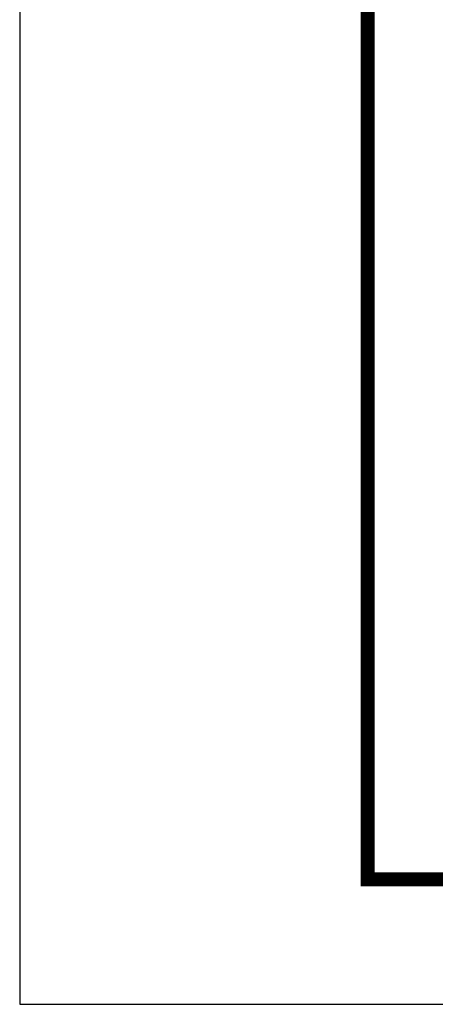
# Model space of a CAD drawing. Units: inches. Extents: x 0 to 58.7, y 0 to 44.
# Drawn here: x 0 to 4.2, y 0 to 9.9 of the extents above; entities that cross this region are included whole.
import ezdxf
from ezdxf.enums import TextEntityAlignment as Align

# ---------------------------------------------------------------- set-up
doc = ezdxf.new("R2010")
doc.units = ezdxf.units.IN
doc.header["$LTSCALE"] = 2
doc.header["$MEASUREMENT"] = 0
doc.layers.get('DEFPOINTS').update_dxf_attribs({"linetype": 'CONTINUOUS'})
for name, color, linetype in [('BORDERLINE', 2, 'CONTINUOUS'), ('SEAL', 7, 'CONTINUOUS'), ('T-BLK', 2, 'CONTINUOUS'), ('TEXT', 2, 'CONTINUOUS')]:
    doc.layers.add(name, color=color, linetype=linetype)
doc.styles.add('ROMAND', font='romand', dxfattribs={"height": 0.075})
doc.styles.add('ROMANS', font='ROMANS.SHX', dxfattribs={"width": 0.75})
doc.styles.add('TEXT1', font='ROMANS', dxfattribs={"width": 0.75, "height": 0.375})

# ---------------------------------------------------------------- blocks, each defined once
blk = doc.blocks.new('A$C71D95179')
at = {"layer": 'BORDERLINE', "const_width": 0.14}
blk.add_lwpolyline([(-16.67, -25.6288), (12.33, -25.6288), (12.33, 15.3712), (-16.67, 15.3712)], close=True, dxfattribs=at)
at = {"layer": 'T-BLK', "color": 6, "style": 'ROMAND', "width": 1.25}
for tag, height, p in [('DWGNO', 0.3125, (9.6243, 14.1908)), ('TITLE', 0.625, (2.086, -18.0845))]:
    blk.add_attdef(tag, text='', height=height, dxfattribs=at).set_placement(p, align=Align.MIDDLE_CENTER)
at = {"layer": 'T-BLK', "style": 'ROMANS', "width": 0.75}
for tag, p in [('APPLICATION', (-4.72, -19.4843)), ('NOTES', (3.7461, -19.72)), ('APPLICATION', (-4.72, -20.0499)), ('REV_MARK', (3.7461, -20.8583)), ('REV_DATE', (7.8718, -20.8583)), ('DRAFTSPERS', (-5.6986, -21.9966)), ('DRAW_DATE', (3.1034, -21.9966)), ('RELEASE_DATE', (3.1034, -23.135))]:
    blk.add_attdef(tag, p, '', height=0.3125, dxfattribs=at)
at = {"layer": 'TEXT', "style": 'TEXT1', "width": 0.75}
for tag, p in [('SCALE', (-5.7005, -20.8567)), ('CHECKER', (-5.7005, -23.1334))]:
    blk.add_attdef(tag, p, '', height=0.3125, dxfattribs=at)

msp = doc.modelspace()

# ---------------------------------------------------------------- linework, layer by layer
at = {"layer": 'DEFPOINTS'}
msp.add_lwpolyline([(0, 0), (34, 0), (34, 44), (0, 44)], close=True, dxfattribs=at)

# ---------------------------------------------------------------- block references
at = {"layer": 'SEAL'}
msp.add_blockref('A$C71D95179', (20.17, 26.8842), dxfattribs=at)

doc.saveas('drawing.dxf')
